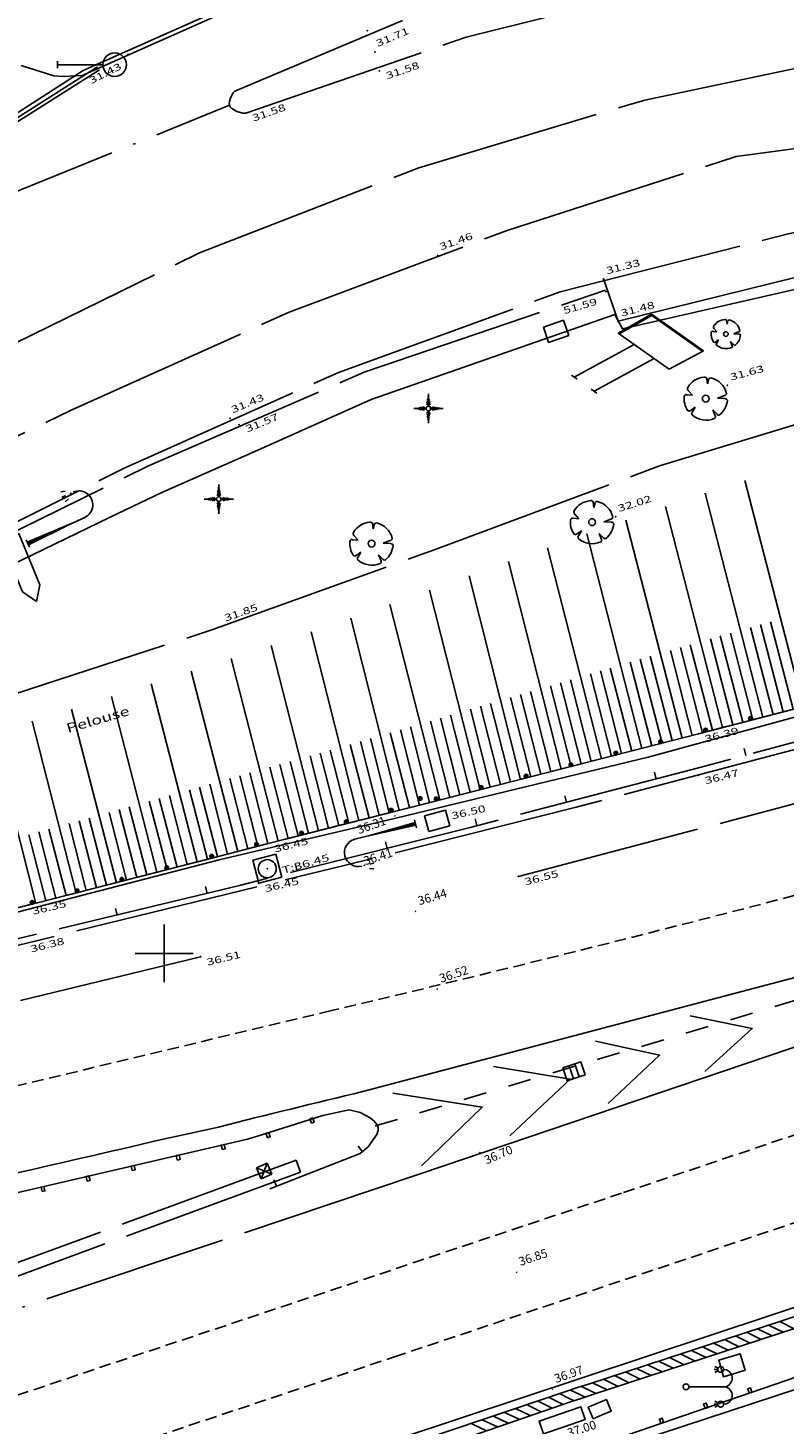
# Model space of a CAD drawing. Units: millimetres. Extents: x 601063 to 602103, y 136179 to 136912.
# Drawn here: x 601744 to 601777, y 136530 to 136590 of the extents above; entities that cross this region are included whole.
import ezdxf
from ezdxf.enums import TextEntityAlignment as Align

# ---------------------------------------------------------------- set-up
doc = ezdxf.new("R2010")
doc.units = ezdxf.units.MM
for name, pattern in [('43690', [8, -1, 1, -1, 1, -1, 1, -1, 1]), ('CACHEX2', [0.75, 0.5, -0.25]), ('CONTINU', [0]), ('SECTION', [19, 8, -1, 8, -1, 0, -1])]:
    doc.linetypes.add(name, pattern=pattern)
for name, color, linetype in [('DIGIT_14697CONSTRUCTIONS', 7, 'CONTINU'), ('DIGIT_14697LIMITES_MATERIAUX', 7, 'CONTINU'), ('DIGIT_14697MARQUAGE_AU_SOL', 51, 'CONTINU'), ('DIGIT_14697MOBILIERS_URBAIN', 7, 'CONTINU'), ('DIGIT_14697NIVELLEMENT', 4, 'CONTINU'), ('DIGIT_14697RESAUX_DIVERS', 7, 'CONTINU'), ('DIGIT_14697VOIRIE', 7, 'CONTINU'), ('FDP_ALTIMETRIE', 4, 'Continuous'), ('FDP_ASSAINISSEMENT', 19, 'Continuous'), ('FDP_ECLAIRAGE', 19, 'Continuous'), ('FDP_FONDDEPLAN', 19, 'Continuous'), ('FDP_HABILLAGETALUS', 19, 'Continuous'), ('FDP_MOBILIERURBAIN', 19, 'Continuous'), ('FDP_TALUSN', 19, 'Continuous'), ('FDP_TEXTESDIVERS', 19, 'Continuous'), ('FDP_VEGETATION', 19, 'Continuous'), ('FDP_VOIRIE', 19, 'Continuous'), ('SDE16838_16403_VOIES_EXISTANTES', 200, 'Continuous'), ('SDE16838_ATGT_CADASTRE', 5, 'CONTINU'), ('SDE2678_CARROYAGE', 7, 'CONTINU')]:
    doc.layers.add(name, color=color, linetype=linetype)
doc.styles.add('PTZ', font='SIMPLEX.SHX', dxfattribs={"oblique": 13.5, "height": 0.65})
doc.styles.add('ROMANS', font='ROMANS')

# ---------------------------------------------------------------- blocks, each defined once
blk = doc.blocks.new('S0402PCHD-------', base_point=(0.5, 0.5))
blk.add_point((0.5, 0.5))
blk = doc.blocks.new('S0403PCBD-------', base_point=(1, 1))
blk.add_point((1, 1))
blk.add_point((1, 1))
blk = doc.blocks.new('S0404PCBG-------', base_point=(5, 5))
blk.add_point((5, 5))
blk = doc.blocks.new('S0524POT-CIRC--R', base_point=(0, 1.5))
for p, q in [((0, 1.65), (0, 1.35)), ((0, 1.5), (1.95, 1.5))]:
    blk.add_line(p, q)
blk.add_circle((2.46, 1.5), 0.51)
blk = doc.blocks.new('S0110RECTANGLE--')
for p, q in [((0, 0), (0, 1)), ((0, 1), (1, 1)), ((1, 1), (1, 0)), ((1, 0), (0, 0))]:
    blk.add_line(p, q)
blk = doc.blocks.new('S0322PCONIFERE--', base_point=(3, 3))
for p, q in [((3, 6), (3, 3.48)), ((0, 3), (2.52, 3)), ((0.3, 3.06), (0.42, 3)), ((0.42, 3), (0.3, 2.94)), ((0.54, 3.12), (0.72, 3)), ((0.72, 3), (0.54, 2.88)), ((0.84, 3.18), (1.02, 3)), ((1.02, 3), (0.84, 2.82)), ((1.08, 3.24), (1.38, 3)), ((1.38, 3), (1.08, 2.76)), ((1.32, 3.3), (1.74, 3)), ((1.74, 3), (1.32, 2.7)), ((1.62, 3.36), (2.04, 3)), ((2.04, 3), (1.62, 2.64)), ((1.98, 3.42), (2.4, 3)), ((2.4, 3), (1.98, 2.58)), ((2.58, 3.96), (3, 3.6)), ((3, 3.96), (2.64, 4.32)), ((2.7, 4.62), (3, 4.26)), ((3, 4.62), (2.76, 4.92)), ((2.82, 5.16), (3, 4.98)), ((3, 5.34), (2.88, 5.52)), ((2.94, 5.7), (3, 5.64)), ((3, 5.64), (3.06, 5.7)), ((3.12, 5.46), (3, 5.34)), ((3, 4.98), (3.18, 5.16)), ((3.24, 4.92), (3, 4.62)), ((3, 4.26), (3.3, 4.62)), ((3.36, 4.32), (3, 3.96)), ((3, 3.6), (3.42, 3.96)), ((6, 3), (3.48, 3)), ((4.02, 3.36), (3.6, 3)), ((3.6, 3), (4.02, 2.58)), ((3.96, 3), (4.32, 3.3)), ((4.32, 2.7), (3.96, 3)), ((4.62, 3.24), (4.26, 3)), ((4.26, 3), (4.56, 2.76)), ((4.62, 3), (4.92, 3.24)), ((4.86, 2.76), (4.62, 3)), ((5.16, 3.18), (4.92, 3)), ((4.92, 3), (5.1, 2.82)), ((5.22, 3), (5.4, 3.12)), ((5.34, 2.88), (5.22, 3)), ((5.64, 3.06), (5.52, 3)), ((5.52, 3), (5.64, 2.94)), ((2.58, 2.04), (3, 2.4)), ((3, 2.04), (2.7, 1.68)), ((2.7, 1.38), (3, 1.74)), ((3, 1.32), (2.76, 1.08)), ((2.82, 0.78), (3, 0.96)), ((3, 0.66), (2.88, 0.54)), ((2.94, 0.24), (3, 0.36)), ((3, 0), (3, 2.52)), ((3, 2.4), (3.42, 1.98)), ((3.36, 1.68), (3, 2.04)), ((3, 1.74), (3.24, 1.38)), ((3.24, 1.08), (3, 1.32)), ((3, 0.96), (3.18, 0.78)), ((3.12, 0.54), (3, 0.66)), ((3, 0.36), (3.06, 0.24))]:
    blk.add_line(p, q)
blk.add_circle((3, 3), 0.48)
blk = doc.blocks.new('S0302ARBRE------', base_point=(3, 3))
for p, q in [((1.14, 3.48), (0.54, 4.14)), ((3.12, 5.76), (3.24, 5.04)), ((3.24, 5.04), (3.42, 5.76)), ((0.36, 3.54), (1.14, 3.48)), ((5.58, 3.42), (4.62, 3.06)), ((4.62, 3.06), (5.64, 3)), ((0.84, 1.32), (1.5, 1.8)), ((1.5, 1.8), (1.08, 1.08)), ((4.32, 0.6), (3.96, 1.44)), ((3.96, 1.44), (4.56, 0.84))]:
    blk.add_line(p, q)
blk.add_circle((3, 3), 0.48)
for centre, radius, start, end in [((3.015, 3.071), 2.94, 94.978, 149.574), ((2.825, 5.707), 0.3, 10.164, 102.456), ((3.664, 5.585), 0.3, 79.219, 144.384), ((3.024, 3.024), 2.94, 13.701, 76.299), ((0.869, 4.401), 0.42, 157.793, 218.467), ((2.976, 2.984), 3, 172.797, 213.684), ((0.238, 3.334), 0.24, 59.349, 188.032), ((3.07, 3.005), 2.94, 308.989, 355.217), ((5.58, 3.72), 0.3, 270, 0), ((5.66, 2.641), 0.36, 19.373, 93.246), ((0.66, 1.56), 0.3, 233.13, 306.87), ((1.32, 0.9), 0.3, 143.13, 216.87), ((3.017, 2.932), 2.94, 228.784, 293.724), ((4.04, 0.493), 0.3, 302.333, 20.796), ((4.813, 1), 0.3, 212.333, 290.796)]:
    blk.add_arc(centre, radius, start, end)
blk = doc.blocks.new('S0413BD-TAMPON--', base_point=(0, 1))
blk.add_point((0, 1))
blk = doc.blocks.new('S0528PAN--DIRECT', base_point=(2, 0))
for p, q in [((3.2, 2.8), (0.8, 2.8)), ((0.8, 2.8), (0.8, 2)), ((3.8, 2.4), (3.2, 2.8)), ((0.8, 2), (3.2, 2)), ((2, 0), (2, 2)), ((3.2, 2), (3.8, 2.4)), ((1.8, 0), (2.2, 0))]:
    blk.add_line(p, q)
blk = doc.blocks.new('S0522DOU-GRD-PAN', base_point=(1.6, 0))
for p, q in [((1.5, 2.65), (2.2, 4.15)), ((1.55, 2.65), (2.25, 4.1)), ((2.2, 4.15), (4.95, 4.15)), ((2.25, 4.1), (4.9, 4.1)), ((4.2, 2.65), (4.95, 4.15)), ((2.35, 2.65), (1.05, 0)), ((1.5, 2.65), (4.2, 2.65)), ((3.4, 2.65), (2.1, 0)), ((0.9, 0), (1.2, 0)), ((1.95, 0), (2.25, 0))]:
    blk.add_line(p, q)
blk = doc.blocks.new('S0503POTEAU-----', base_point=(0.5, 0.5))
for radius in [0.08, 0.04]:
    blk.add_circle((0.5, 0.5), radius)
blk = doc.blocks.new('S2234TAMPON-CODE', base_point=(0.5, 0.5))
for p, q in [((0, 0), (0, 1)), ((0, 1), (1, 1)), ((1, 1), (1, 0)), ((1, 0), (0, 0))]:
    blk.add_line(p, q)
blk.add_circle((0.5, 0.5), 0.38)
blk = doc.blocks.new('S2639GLAMPADAIRE', base_point=(0.9, 3))
for p, q in [((3.12, 4.44), (3.3, 4.38)), ((3.06, 4.2), (3.24, 4.2)), ((3.06, 4.2), (3.24, 4.2)), ((3.12, 3.96), (3.3, 4.02)), ((0.9, 3.18), (0.9, 2.82)), ((0.9, 3.06), (3, 3)), ((0.9, 3), (3.6, 3)), ((3, 3), (0.9, 2.94))]:
    blk.add_line(p, q)
blk.add_arc((3.6, 3.6), 0.6, 270, 90)
blk.add_point((3.48, 4.2))
blk.add_point((3.48, 4.2))
blk = doc.blocks.new('S0112CLOTURE-RON', base_point=(0.5, 0.58))
for radius in [0.08, 0.04]:
    blk.add_circle((0.5, 0.5), radius)
blk = doc.blocks.new('S0231BARRIERE-SE', base_point=(0, 0.5))
blk.add_line((0, 0.5), (0, 0.2))
blk = doc.blocks.new('S0101PILASTRE-DR')
for p, q in [((0, 0), (0, 1)), ((0, 1), (1, 1)), ((0, 0), (1, 1)), ((1, 0), (0, 1)), ((1, 0), (0, 0)), ((1, 1), (1, 0))]:
    blk.add_line(p, q)
blk = doc.blocks.new('BL1', base_point=(1.5, 1))
for points in [[(1.46875, 1), (1.53125, 1)], [(1.5, 1.03125), (1.5, 0.96875)]]:
    blk.add_lwpolyline(points)
blk = doc.blocks.new('BL18', base_point=(1.5, 1))
for points in [[(1.5, 1.312, 0.326385), (1.37, 1.491), (1.341, 1.5), (1.284, 1.5), (1.255, 1.491, 0.326385), (1.125, 1.312), (1.14, 1.312), (1.164, 1.301), (1.174, 1.289), (1.183, 1.277), (1.189, 1.251), (1.186, 1.236), (1.183, 1.221), (1.166, 1.2), (1.152, 1.194), (1.139, 1.187), (1.111, 1.187), (1.098, 1.194), (1.084, 1.2), (1.067, 1.221), (1.064, 1.236), (1.061, 1.251), (1.067, 1.277), (1.076, 1.289), (1.086, 1.301), (1.11, 1.312), (1.125, 1.312)], [(1.5, 0.562), (1.515, 0.562), (1.539, 0.551), (1.549, 0.539), (1.558, 0.527), (1.564, 0.501), (1.561, 0.486), (1.558, 0.471), (1.541, 0.45), (1.527, 0.444), (1.514, 0.437), (1.486, 0.437), (1.473, 0.444), (1.459, 0.45), (1.442, 0.471), (1.439, 0.486), (1.436, 0.501), (1.442, 0.527), (1.451, 0.539), (1.461, 0.551), (1.485, 0.562), (1.5, 0.562), (1.5, 1.312, -0.326385), (1.63, 1.491), (1.659, 1.5), (1.716, 1.5), (1.745, 1.491, -0.326385), (1.875, 1.312), (1.89, 1.312), (1.914, 1.301), (1.924, 1.289), (1.933, 1.277), (1.939, 1.251), (1.936, 1.236), (1.933, 1.221), (1.916, 1.2), (1.902, 1.194), (1.889, 1.187), (1.861, 1.187), (1.848, 1.194), (1.834, 1.2), (1.817, 1.221), (1.814, 1.236), (1.811, 1.251), (1.817, 1.277), (1.826, 1.289), (1.836, 1.301), (1.86, 1.312), (1.875, 1.312)]]:
    blk.add_lwpolyline(points, format="xyb")
for points in [[(1.062, 1.125), (1.094, 1.195)], [(1.125, 1.188), (1.125, 1.109)], [(1.156, 1.195), (1.188, 1.125)], [(1.844, 1.195), (1.812, 1.125)], [(1.875, 1.188), (1.875, 1.109)], [(1.938, 1.125), (1.906, 1.195)]]:
    blk.add_lwpolyline(points)
blk = doc.blocks.new('BL121', base_point=(1.5, 1))
for points in [[(1.5, 0.5), (1, 0.5), (1, 1.5), (2, 1.5), (2, 0.5), (1.5, 0.5)], [(1.34375, 0.5), (1.34375, 1.5)], [(1.65625, 1.5), (1.65625, 0.5)]]:
    blk.add_lwpolyline(points)
blk = doc.blocks.new('BL79', base_point=(1.5, 1))
blk.add_lwpolyline([(1.5, 0.5), (1, 0.5), (1, 1.5), (2, 1.5), (2, 0.5), (1.5, 0.5)])
blk = doc.blocks.new('SDE2678_caro')
at = {"layer": 'SDE2678_CARROYAGE'}
for points in [[(601750, 136551.25), (601750, 136548.75)], [(601748.75, 136550), (601751.25, 136550)]]:
    blk.add_lwpolyline(points, dxfattribs=at)

msp = doc.modelspace()

# ---------------------------------------------------------------- linework, layer by layer
at = {"layer": 'DIGIT_14697CONSTRUCTIONS'}
for points in [[(601760.042, 136528.618), (601767.379, 136531.09), (601767.844, 136531.244), (601768.309, 136531.396), (601842.041, 136555.562)], [(601760.217, 136528.097), (601767.533, 136530.625), (601767.997, 136530.778), (601768.462, 136530.931), (601842.193, 136555.096)], [(601776.087, 136533.945), (601776.714, 136533.635)], [(601776.562, 136534.101), (601777.189, 136533.791)], [(601774.186, 136533.323), (601774.814, 136533.013)], [(601774.661, 136533.478), (601775.289, 136533.168)], [(601775.137, 136533.634), (601775.764, 136533.324)], [(601775.612, 136533.79), (601776.239, 136533.48)], [(601772.286, 136532.7), (601772.914, 136532.39)], [(601772.761, 136532.855), (601773.389, 136532.546)], [(601773.236, 136533.011), (601773.864, 136532.701)], [(601773.711, 136533.167), (601774.339, 136532.857)], [(601770.861, 136532.233), (601771.489, 136531.923)], [(601771.336, 136532.388), (601771.964, 136532.078)], [(601771.811, 136532.544), (601772.439, 136532.234)], [(601768.961, 136531.61), (601769.589, 136531.3)], [(601769.436, 136531.766), (601770.064, 136531.456)], [(601769.911, 136531.921), (601770.539, 136531.611)], [(601770.386, 136532.077), (601771.014, 136531.767)], [(601767.062, 136530.985), (601767.482, 136530.779), (601767.69, 136530.677)], [(601767.536, 136531.142), (601767.943, 136530.942), (601768.164, 136530.833)], [(601768.011, 136531.299), (601768.405, 136531.104), (601768.639, 136530.989)], [(601768.486, 136531.454), (601769.114, 136531.144)], [(601765.161, 136530.339), (601765.795, 136530.041)], [(601765.638, 136530.513), (601766.267, 136530.205)], [(601766.113, 136530.67), (601766.741, 136530.363)], [(601766.587, 136530.828), (601767.216, 136530.52)], [(601763.273, 136529.681), (601763.907, 136529.383)], [(601763.745, 136529.845), (601764.379, 136529.547)], [(601764.217, 136530.01), (601764.851, 136529.712)], [(601764.689, 136530.175), (601765.323, 136529.876)]]:
    msp.add_lwpolyline(points, dxfattribs=at)
at = {"layer": 'DIGIT_14697LIMITES_MATERIAUX', "linetype": '43690'}
msp.add_lwpolyline([(601759.105, 136542.544), (601791, 136552.086)], dxfattribs=at)
at = {"layer": 'DIGIT_14697MARQUAGE_AU_SOL', "linetype": 'CACHEX2'}
msp.add_lwpolyline([(601617.491, 136521.464), (601627.429, 136522.837), (601640.496, 136524.685), (601652.078, 136526.391, 0.003868), (601674.921, 136530.131), (601684.733, 136531.859), (601688.106, 136532.509), (601694.854, 136533.803), (601698.229, 136534.446), (601710.08, 136536.832, 0.005747), (601730.166, 136541.167, 0.00376), (601743.579, 136544.263), (601757.053, 136547.49, 0.013745), (601800.035, 136558.845, -0.001179), (601826.596, 136566.37, 0.002162), (601857.939, 136576.743), (601913.111, 136596.482), (601977.357, 136622.235), (601987.882, 136626.533)], format="xyb", dxfattribs=at)
for points in [[(601742.948, 136530.68), (601769.819, 136539.667), (601809.995, 136553.215), (601836.747, 136562.312), (601863.238, 136571.303), (601877.086, 136575.979), (601903.099, 136585.4), (601928.997, 136595.255), (601954.82, 136605.376), (601980.251, 136615.851)], [(601743.956, 136527.221), (601759.945, 136532.575), (601786.394, 136541.452), (601812.583, 136550.281), (601838.954, 136559.162), (601865.214, 136568.087), (601891.356, 136577.314), (601917.41, 136586.756), (601969.102, 136607.322), (601981.807, 136612.612)]]:
    msp.add_lwpolyline(points, dxfattribs=at)
at = {"layer": 'DIGIT_14697MARQUAGE_AU_SOL'}
for points in [[(601752.346, 136542.5, -0.002855), (601758.579, 136544.032), (601787.148, 136551.577, 0.004973), (601795.614, 136553.876), (601821.034, 136561.274), (601835.658, 136565.926), (601835.741, 136565.653), (601810.694, 136557.29), (601761.051, 136540.479)], [(601629.772, 136519.066, -0.001784), (601659.181, 136523.795, 0.011979), (601680.303, 136527.391, 0.003292), (601713.039, 136533.664, 0.005099), (601729.2, 136537.235, 0.001738), (601750.228, 136542.034), (601752.346, 136542.5)]]:
    msp.add_lwpolyline(points, format="xyb", dxfattribs=at)
for points in [[(601772.696, 136547.306), (601775.382, 136546.748), (601773.336, 136544.9)], [(601768.621, 136546.214), (601771.382, 136545.596), (601769.158, 136543.51)], [(601764.215, 136545.109), (601767.526, 136544.573), (601764.922, 136542.122)], [(601759.869, 136543.962), (601763.724, 136543.353), (601761.1, 136540.829)]]:
    msp.add_lwpolyline(points, dxfattribs=at)
at = {"layer": 'DIGIT_14697MOBILIERS_URBAIN'}
for points in [[(601654.368, 136521.818), (601691.085, 136528.29), (601691.282, 136528.324), (601691.478, 136528.362), (601714.317, 136532.695), (601714.514, 136532.732), (601714.709, 136532.775), (601727.08, 136535.539), (601727.275, 136535.582), (601727.469, 136535.632), (601737.729, 136538.28), (601737.923, 136538.33), (601738.118, 136538.375), (601753.593, 136541.981), (601753.788, 136542.027), (601753.978, 136542.09), (601756.847, 136543.003)], [(601756.353, 136542.663), (601756.471, 136542.702), (601756.408, 136542.892), (601756.29, 136542.853), (601756.353, 136542.663)], [(601752.51, 136541.524), (601752.632, 136541.552), (601752.586, 136541.747), (601752.465, 136541.719), (601752.51, 136541.524)], [(601754.457, 136542.037), (601754.575, 136542.076), (601754.512, 136542.266), (601754.394, 136542.227), (601754.457, 136542.037)], [(601750.566, 136541.071), (601750.687, 136541.099), (601750.642, 136541.294), (601750.52, 136541.266), (601750.566, 136541.071)], [(601748.621, 136540.618), (601748.743, 136540.646), (601748.698, 136540.841), (601748.576, 136540.812), (601748.621, 136540.618)], [(601744.733, 136539.712), (601744.854, 136539.74), (601744.809, 136539.935), (601744.687, 136539.906), (601744.733, 136539.712)], [(601746.677, 136540.165), (601746.799, 136540.193), (601746.753, 136540.388), (601746.632, 136540.359), (601746.677, 136540.165)], [(601745.78, 136520.89), (601798.598, 136539.02)], [(601775.246, 136531.004), (601775.365, 136531.045), (601775.3, 136531.234), (601775.181, 136531.193), (601775.246, 136531.004)], [(601773.341, 136530.35), (601773.46, 136530.391), (601773.395, 136530.58), (601773.276, 136530.539), (601773.341, 136530.35)], [(601771.436, 136529.696), (601771.555, 136529.737), (601771.49, 136529.926), (601771.371, 136529.885), (601771.436, 136529.696)]]:
    msp.add_lwpolyline(points, dxfattribs=at)
at = {"layer": 'DIGIT_14697VOIRIE'}
for points in [[(601760.005, 136529.004), (601814.033, 136546.922), (601856.716, 136561.431), (601908.888, 136579.695), (601920.4, 136583.972), (601939.878, 136591.519), (601985.689, 136610.243)], [(601761.459, 136525.985), (601815.151, 136543.628), (601857.426, 136558.038), (601908.92, 136575.653), (601921.746, 136580.441), (601941.387, 136587.821), (601956.237, 136593.399), (601961.73, 136595.53), (601987.921, 136606.161)]]:
    msp.add_lwpolyline(points, dxfattribs=at)
at = {"layer": 'FDP_FONDDEPLAN', "linetype": 'SECTION'}
for points in [[(601618.804, 136532.393), (601642.329, 136536.174), (601653.981, 136538.152), (601663.839, 136540.772), (601673.566, 136543.353), (601683.393, 136545.566), (601693.478, 136547.549), (601703.307, 136549.644), (601713.096, 136551.967), (601723.036, 136554.825), (601732.73, 136557.803), (601742.411, 136560.834), (601752.058, 136563.969), (601761.693, 136567.445), (601771.379, 136571.05), (601781.044, 136573.993), (601791.004, 136575.996), (601801.034, 136577.76), (601815.755, 136581.043), (601822.266, 136581.818)], [(601825.285, 136574.452), (601812.249, 136570.554), (601802.598, 136567.635), (601792.93, 136564.772), (601783.022, 136562.067), (601773.059, 136559.481), (601763.001, 136556.907), (601752.94, 136554.342), (601742.898, 136551.765), (601732.95, 136549.28), (601722.938, 136546.953), (601712.764, 136544.783), (601702.574, 136542.686), (601694.515, 136541.011)], [(601755.699, 136541.067), (601733.372, 136532.867), (601716.751, 136526.889), (601707.298, 136523.517), (601697.862, 136520.099), (601688.492, 136516.572), (601678.717, 136512.774), (601669.001, 136508.829), (601659.974, 136505.022)], [(601755.699, 136541.067), (601733.372, 136532.867), (601716.751, 136526.889), (601707.298, 136523.517), (601697.862, 136520.099), (601688.492, 136516.572), (601678.717, 136512.774), (601669.001, 136508.829), (601659.974, 136505.022)], [(601755.889, 136540.551), (601733.56, 136532.35), (601716.937, 136526.371), (601707.488, 136523.001), (601698.056, 136519.584), (601688.69, 136516.059), (601678.919, 136512.263), (601669.208, 136508.32), (601660.358, 136504.587)], [(601755.699, 136541.067), (601755.889, 136540.551)]]:
    msp.add_lwpolyline(points, dxfattribs=at)
at = {"layer": 'FDP_HABILLAGETALUS'}
for p, q in [((601777.584, 136560.652), (601775.06, 136570.42)), ((601775.842, 136560.202), (601773.343, 136569.869)), ((601774.099, 136559.751), (601771.637, 136569.302)), ((601772.357, 136559.299), (601769.918, 136568.713)), ((601770.614, 136558.849), (601768.235, 136568.123)), ((601768.87, 136558.402), (601766.538, 136567.519)), ((601767.126, 136557.956), (601764.857, 136566.916)), ((601765.382, 136557.512), (601763.156, 136566.301)), ((601763.638, 136557.068), (601761.455, 136565.688)), ((601761.893, 136556.626), (601759.733, 136565.07)), ((601760.148, 136556.183), (601758.048, 136564.475)), ((601776.277, 136560.314), (601775.304, 136564.078)), ((601776.713, 136560.427), (601775.74, 136564.201)), ((601777.149, 136560.539), (601776.171, 136564.323)), ((601758.403, 136555.74), (601756.341, 136563.884)), ((601774.535, 136559.863), (601773.573, 136563.583)), ((601774.97, 136559.977), (601773.997, 136563.705)), ((601775.406, 136560.089), (601774.441, 136563.833)), ((601756.659, 136555.296), (601754.612, 136563.299)), ((601772.792, 136559.412), (601771.844, 136563.081)), ((601773.228, 136559.525), (601772.276, 136563.207)), ((601773.663, 136559.638), (601772.7, 136563.33)), ((601754.915, 136554.85), (601752.897, 136562.737)), ((601770.178, 136558.737), (601769.252, 136562.32)), ((601771.05, 136558.961), (601770.116, 136562.574)), ((601771.485, 136559.074), (601770.548, 136562.702)), ((601771.921, 136559.187), (601770.98, 136562.828)), ((601751.429, 136553.952), (601749.444, 136561.635)), ((601753.172, 136554.402), (601751.162, 136562.181)), ((601767.998, 136558.178), (601767.101, 136561.686)), ((601768.434, 136558.29), (601767.531, 136561.813)), ((601769.306, 136558.513), (601768.397, 136562.069)), ((601769.742, 136558.625), (601768.829, 136562.196)), ((601749.686, 136553.501), (601747.725, 136561.092)), ((601765.818, 136557.623), (601764.942, 136561.048)), ((601766.254, 136557.734), (601765.382, 136561.179)), ((601766.69, 136557.845), (601765.805, 136561.304)), ((601767.562, 136558.067), (601766.669, 136561.559)), ((601747.943, 136553.052), (601746, 136560.551)), ((601764.074, 136557.179), (601763.214, 136560.539)), ((601764.51, 136557.29), (601763.654, 136560.669)), ((601764.946, 136557.401), (601764.078, 136560.793)), ((601746.2, 136552.604), (601744.302, 136560.022)), ((601762.329, 136556.737), (601761.494, 136560.034)), ((601762.765, 136556.847), (601761.926, 136560.161)), ((601763.201, 136556.958), (601762.358, 136560.287)), ((601744.456, 136552.159), (601742.598, 136559.495)), ((601759.712, 136556.072), (601758.9, 136559.277)), ((601760.584, 136556.294), (601759.757, 136559.526)), ((601761.02, 136556.405), (601760.197, 136559.654)), ((601761.457, 136556.515), (601760.632, 136559.781)), ((601757.531, 136555.518), (601756.73, 136558.65)), ((601757.967, 136555.629), (601757.17, 136558.777)), ((601758.84, 136555.851), (601758.028, 136559.024)), ((601759.276, 136555.962), (601758.468, 136559.152)), ((601755.351, 136554.961), (601754.565, 136558.034)), ((601755.787, 136555.073), (601754.996, 136558.156)), ((601756.223, 136555.184), (601755.431, 136558.28)), ((601757.095, 136555.407), (601756.305, 136558.529)), ((601753.608, 136554.514), (601752.83, 136557.546)), ((601754.043, 136554.626), (601753.258, 136557.666)), ((601754.479, 136554.738), (601753.698, 136557.79)), ((601750.993, 136553.839), (601750.225, 136556.813)), ((601751.865, 136554.065), (601751.091, 136557.057)), ((601752.3, 136554.178), (601751.523, 136557.178)), ((601752.736, 136554.29), (601751.965, 136557.303)), ((601748.815, 136553.277), (601748.058, 136556.206)), ((601749.25, 136553.389), (601748.496, 136556.329)), ((601750.122, 136553.614), (601749.358, 136556.57)), ((601750.558, 136553.727), (601749.79, 136556.691)), ((601746.636, 136552.716), (601745.895, 136555.604)), ((601747.072, 136552.828), (601746.331, 136555.725)), ((601747.507, 136552.94), (601746.757, 136555.843)), ((601748.379, 136553.164), (601747.624, 136556.085)), ((601744.892, 136552.27), (601744.162, 136555.124)), ((601745.328, 136552.381), (601744.596, 136555.244)), ((601745.764, 136552.493), (601745.029, 136555.364))]:
    msp.add_line(p, q, dxfattribs=at)
at = {"layer": 'FDP_TALUSN', "linetype": 'SECTION'}
msp.add_lwpolyline([(601806.983, 136568.967), (601803.913, 136568.035), (601800.842, 136567.106), (601797.769, 136566.186), (601794.691, 136565.281), (601791.608, 136564.396), (601788.376, 136563.499), (601785.318, 136562.674), (601782.256, 136561.866), (601779.191, 136561.068), (601776.125, 136560.275), (601773.059, 136559.481), (601769.966, 136558.682), (601766.871, 136557.891), (601763.775, 136557.103), (601760.678, 136556.318), (601757.582, 136555.531), (601754.487, 136554.74), (601751.393, 136553.943), (601748.3, 136553.144), (601745.206, 136552.35), (601742.133, 136551.571)], dxfattribs=at)
at = {"layer": 'FDP_VOIRIE', "linetype": 'SECTION'}
for points in [[(601778.449, 136593.109), (601778.97, 136597.705), (601778.396, 136597.75), (601777.89, 136597.694), (601753.051, 136587.24)], [(601743.831, 136588.342), (601745.241, 136587.901), (601745.65, 136587.865), (601746.466, 136587.913), (601763.522, 136595.5)], [(601753.051, 136587.24), (601752.98, 136587.168), (601752.87, 136586.982), (601752.812, 136586.783), (601752.804, 136586.696), (601752.813, 136586.625), (601752.853, 136586.552), (601752.926, 136586.479), (601753.141, 136586.355), (601753.397, 136586.285), (601753.522, 136586.282), (601763.036, 136589.563), (601773.892, 136592.284), (601778.449, 136593.109)], [(601684.357, 136555.84), (601705.375, 136559.629), (601714.966, 136562.565), (601724.141, 136566.908), (601733.247, 136571.318), (601742.393, 136575.776), (601751.525, 136580.25), (601760.983, 136583.927), (601770.738, 136586.85), (601777.905, 136588.362)], [(601747.127, 136588.288), (601741.079, 136584.449)], [(601747.208, 136588.162), (601741.16, 136584.323)], [(601731.983, 136578.177), (601752.813, 136586.625)], [(601520.482, 136543.031), (601595.153, 136541.859), (601597.608, 136541.836), (601608.046, 136542.064), (601618.471, 136542.717), (601628.772, 136543.668), (601638.914, 136544.941), (601648.871, 136546.382), (601658.97, 136548.025), (601668.922, 136549.639), (601679.086, 136551.182), (601689.199, 136552.83), (601699.221, 136554.44), (601709.025, 136556.772), (601718.406, 136560.334), (601727.566, 136564.453), (601736.778, 136569.024), (601745.992, 136573.462), (601755.399, 136577.691), (601764.795, 136581.219), (601774.685, 136584.41), (601780.552, 136585.21)], [(601674.721, 136547.074), (601686.385, 136548.993), (601701.13, 136551.414), (601711.063, 136553.853), (601720.557, 136557.436), (601729.88, 136561.86), (601739.137, 136566.377), (601748.246, 136570.939), (601757.521, 136575.089), (601767.088, 136578.567), (601776.935, 136581.072), (601786.97, 136583.033), (601790.198, 136583.43)], [(601768.958, 136579.129), (601769.585, 136577.298), (601779.402, 136579.728), (601789.565, 136581.453), (601796.782, 136582.314)], [(601674.418, 136546.647), (601686.468, 136548.653), (601702.237, 136551.261), (601711.972, 136553.772), (601721.632, 136557.541), (601730.959, 136562.001), (601740.193, 136566.563), (601749.322, 136571.048), (601758.627, 136575.095), (601769.044, 136578.64)], [(601817.52, 136570.248), (601803.094, 136566.224), (601793.138, 136563.447), (601783.144, 136560.709), (601773.123, 136558.026), (601763.207, 136555.44), (601753.245, 136552.933), (601743.244, 136550.52), (601733.211, 136548.242), (601723.221, 136546.026), (601713.274, 136543.865), (601703.165, 136541.803), (601693.175, 136539.791), (601683.142, 136537.859)], [(601765.285, 136553.32), (601778, 136556.67), (601787.845, 136559.312), (601802.287, 136563.328)], [(601787.367, 136561.618), (601777.587, 136558.911), (601767.722, 136556.295), (601757.824, 136553.807), (601755.225, 136553.172)], [(601753.998, 136552.872), (601743.96, 136550.415), (601734.005, 136548.067), (601724.021, 136545.85), (601721.329, 136545.272)], [(601751.571, 136549.85), (601741.69, 136547.454), (601731.717, 136545.155), (601714.221, 136541.355)], [(601756.847, 136543.003), (601757.99, 136543.24), (601758.458, 136543.132), (601758.89, 136542.897), (601759.061, 136542.757), (601759.182, 136542.615), (601759.241, 136542.48), (601759.236, 136542.342), (601759.183, 136542.179), (601758.806, 136541.643), (601758.453, 136541.353), (601754.558, 136539.835)], [(601761.051, 136540.479), (601733.944, 136531.387), (601717.137, 136525.722), (601707.671, 136522.474), (601698.245, 136519.113), (601688.53, 136515.52), (601679.118, 136511.897)]]:
    msp.add_lwpolyline(points, dxfattribs=at)
at = {"layer": 'SDE16838_16403_VOIES_EXISTANTES'}
for points in [[(601725.637, 136574.664), (601746.508, 136588.12), (601756.064, 136592.383), (601762.239, 136595.222), (601743.741, 136597.736)], [(601805.964, 136581.731), (601802.891, 136581.733), (601801.09, 136581.76), (601796.844, 136581.286), (601796.677, 136582.166), (601778.837, 136579.044), (601769.78, 136576.968), (601769.442, 136577.589), (601758.938, 136573.92), (601753.914, 136571.68), (601749.904, 136569.895), (601747.647, 136568.824), (601740.979, 136565.601)], [(601738.54, 136550.456), (601752.377, 136554.043), (601760.002, 136555.844), (601770.882, 136558.472), (601780.682, 136561.155), (601802.838, 136567.359), (601834.727, 136577.286)]]:
    msp.add_lwpolyline(points, dxfattribs=at)
at = {"layer": 'SDE16838_ATGT_CADASTRE'}
for points in [[(601762.361, 136595.278), (601756.064, 136592.383), (601746.508, 136588.12), (601725.637, 136574.664)], [(601740.979, 136565.601), (601747.647, 136568.824), (601749.904, 136569.895), (601753.914, 136571.68), (601758.938, 136573.92), (601769.442, 136577.589), (601769.78, 136576.968), (601778.837, 136579.044), (601796.677, 136582.166), (601796.844, 136581.286), (601801.09, 136581.76), (601802.891, 136581.733), (601805.964, 136581.731)], [(601834.727, 136577.286), (601802.838, 136567.359), (601780.682, 136561.155), (601770.882, 136558.472), (601760.002, 136555.844), (601752.377, 136554.043), (601738.54, 136550.456)]]:
    msp.add_lwpolyline(points, dxfattribs=at)

# ---------------------------------------------------------------- block references
msp.add_blockref('SDE2678_caro', (0, 0))
at = {"layer": 'DIGIT_14697NIVELLEMENT'}
for p, xscale, yscale, rotation in [((601759.947, 136555.933), 0.45002645, 0.45002645, 19.80798043), ((601760.84, 136551.814), 0.4499784199999999, 0.44997842, 16.56630763), ((601761.786, 136548.454), 0.4500568, 0.4500568, 18.57987882), ((601763.627, 136541.388), 0.44996089, 0.44996089, 23.19190255), ((601765.211, 136536.226), 0.44999311, 0.44999311, 18.55574087), ((601766.752, 136531.171), 0.44998134, 0.44998134, 18.98658838)]:
    msp.add_blockref('BL1', p, dxfattribs=dict(at, xscale=xscale, yscale=yscale, rotation=rotation))
at = {"layer": 'DIGIT_14697RESAUX_DIVERS'}
for p, xscale, yscale, rotation in [((601774.499, 136532.211), 0.9644662, 0.74412726, 16.82101316), ((601767.173, 136529.832), 1.89646896, 0.58307615, 18.85532052), ((601768.797, 136530.312), 0.84485838, 0.54099518, 22.80766627)]:
    msp.add_blockref('BL79', p, dxfattribs=dict(at, xscale=xscale, yscale=yscale, rotation=rotation))
at = {"layer": 'DIGIT_14697VOIRIE'}
for name, p, xscale, yscale, rotation in [('BL121', (601767.691, 136544.902), 0.8215598, 0.59359118, 198.41289502), ('BL18', (601773.519, 136531.279), 2, 2, 270)]:
    msp.add_blockref(name, p, dxfattribs=dict(at, xscale=xscale, yscale=yscale, rotation=rotation))
at = {"layer": 'FDP_ALTIMETRIE'}
for name, p, rotation in [('S0402PCHD-------', (601758.765, 136589.843, 31.496), 23.35900000000003), ('S0404PCBG-------', (601748.439, 136588.824, 31.431), 26.74000000000003), ('S0402PCHD-------', (601759.093, 136588.924, 31.709), 23.04000000000003), ('S0403PCBD-------', (601759.291, 136588.102, 31.582), 19.08699999999994), ('S0404PCBG-------', (601755.597, 136587.001, 31.579), 19.63800000000004), ('S0402PCHD-------', (601761.798, 136580.148, 31.46), 19.59199999999998), ('S0402PCHD-------', (601768.958, 136579.129, 31.33), 14.42500000000001), ('S0404PCBG-------', (601769.072, 136578.578, 51.59), 15.97900000000005), ('S0402PCHD-------', (601769.585, 136577.298, 31.48), 14.59500000000001), ('S0402PCHD-------', (601774.308, 136574.533, 31.63), 15.19999999999998), ('S0402PCHD-------', (601752.837, 136573.102, 31.43), 22.93599999999998), ('S0403PCBD-------', (601753.227, 136572.83, 31.57), 22.293), ('S0402PCHD-------', (601769.484, 136568.852), 16.77300000000005), ('S0402PCHD-------', (601769.484, 136568.852, 32.02), 17.73400000000003), ('S0402PCHD-------', (601752.516, 136564.121, 31.85), 19.10199999999996), ('S0403PCBD-------', (601773.059, 136559.481, 36.39), 15.06199999999995), ('S0403PCBD-------', (601773.065, 136557.69, 36.47), 13.946), ('S0403PCBD-------', (601762.138, 136556.177, 36.5), 13.06300000000005), ('S0403PCBD-------', (601754.487, 136554.74, 36.45), 14.081), ('S0413BD-TAMPON--', (601754.448, 136553.655, 36.45), 15.81600000000002), ('S0403PCBD-------', (601765.285, 136553.32, 36.55), 14.605), ('S0403PCBD-------', (601754.08, 136553.029, 36.45), 13.56999999999993), ('S0403PCBD-------', (601751.571, 136549.85, 36.51), 13.86800000000004)]:
    msp.add_blockref(name, p, dxfattribs=dict(at, rotation=rotation))
at = {"layer": 'FDP_ASSAINISSEMENT', "xscale": 1.03, "yscale": 1.03, "rotation": 284.55}
msp.add_blockref('S2234TAMPON-CODE', (601754.448, 136553.655, 36.45), dxfattribs=at)
at = {"layer": 'FDP_ECLAIRAGE'}
for p, rotation in [((601744.115, 136567.7, 31.68), 24.611), ((601760.851, 136555.594, 36.47), 194.198)]:
    msp.add_blockref('S2639GLAMPADAIRE', p, dxfattribs=dict(at, rotation=rotation))
at = {"layer": 'FDP_FONDDEPLAN'}
for name, p, xscale, yscale, rotation in [('S0110RECTANGLE--', (601767.235, 136577.338), 0.9200000000000002, 0.7, 198.7939072225046), ('S0110RECTANGLE--', (601762.138, 136556.177, 36.5), 0.93, 0.7, 195.163), ('S0101PILASTRE-DR', (601754.652, 136540.465, 36.997), 0.51, 0.51, 113.391)]:
    msp.add_blockref(name, p, dxfattribs=dict(at, xscale=xscale, yscale=yscale, rotation=rotation))
for p, rotation in [((601775.321, 136560.067), 194.5009999999999), ((601771.448, 136559.064), 194.465), ((601773.384, 136559.565), 194.55), ((601769.511, 136558.566), 194.38), ((601767.574, 136558.07), 194.315), ((601765.636, 136557.576), 194.269), ((601763.697, 136557.084), 194.243), ((601759.82, 136556.1), 194.251), ((601761.759, 136556.592), 194.237), ((601757.882, 136555.607), 194.283), ((601755.944, 136555.113), 194.336), ((601754.006, 136554.617), 194.413), ((601750.133, 136553.617), 194.491), ((601752.07, 136554.118), 194.478), ((601748.197, 136553.117), 194.453), ((601746.26, 136552.619), 194.365), ((601744.322, 136552.125), 194.226)]:
    msp.add_blockref('S0112CLOTURE-RON', p, dxfattribs=dict(at, rotation=rotation))
at = {"layer": 'FDP_MOBILIERURBAIN'}
for name, p in [('S0524POT-CIRC--R', (601745.401, 136588.377, 31.58)), ('S0503POTEAU-----', (601761.043, 136556.688))]:
    msp.add_blockref(name, p, dxfattribs=at)
for name, p, rotation in [('S0522DOU-GRD-PAN', (601768.147, 136574.564, 31.65), 324.825), ('S0528PAN--DIRECT', (601741.581, 136565.962, 31.71), 292.173)]:
    msp.add_blockref(name, p, dxfattribs=dict(at, rotation=rotation))
at = {"layer": 'FDP_VEGETATION'}
for name, p, xscale, yscale in [('S0302ARBRE------', (601774.241, 136576.747, 31.53), 0.21, 0.21), ('S0302ARBRE------', (601773.375, 136573.957, 31.63), 0.31, 0.31), ('S0322PCONIFERE--', (601761.403, 136573.527, 31.75), 0.21, 0.21), ('S0322PCONIFERE--', (601752.355, 136569.616, 31.71), 0.21, 0.21), ('S0302ARBRE------', (601768.469, 136568.621, 32.02), 0.31, 0.31), ('S0302ARBRE------', (601758.949, 136567.696, 31.82), 0.31, 0.31)]:
    msp.add_blockref(name, p, dxfattribs=dict(at, xscale=xscale, yscale=yscale))
at = {"layer": 'FDP_VOIRIE'}
for p, rotation in [((601775.104, 136558.55), 194.879), ((601771.236, 136557.529), 194.738), ((601767.367, 136556.516), 194.589), ((601763.494, 136555.514), 194.406), ((601759.618, 136554.526), 194.178), ((601755.739, 136553.552), 194.013), ((601751.856, 136552.59), 193.808), ((601747.97, 136551.644), 193.56), ((601758.554, 136541.425), 215.87), ((601754.843, 136539.945), 201.001)]:
    msp.add_blockref('S0231BARRIERE-SE', p, dxfattribs=dict(at, rotation=rotation))

# ---------------------------------------------------------------- texts
at = {"layer": 'DIGIT_14697NIVELLEMENT', "style": 'ROMANS'}
for s, rotation, oblique, width, p in [('36.31', 19.80606, 13.50378, 1.000013, (601758.408, 136555.145)), ('36.41', 18.22054, 13.50261, 0.999984, (601758.679, 136553.799)), ('36.44', 16.5593, 13.49784, 0.999986, (601761.012, 136552.076)), ('36.52', 18.57387, 13.50096, 0.999884, (601761.949, 136548.722)), ('36.70', 23.19357, 13.50374, 1.000018, (601763.91, 136540.881)), ('36.85', 18.55272, 13.49787, 0.999931, (601765.374, 136536.495)), ('36.97', 18.98452, 13.49712, 1.000084, (601766.913, 136531.441)), ('37.00', 17.67701, 13.49792, 1.00009, (601767.467, 136529.098))]:
    msp.add_text(s, height=0.375, rotation=rotation, dxfattribs=dict(at, oblique=oblique, width=width)).set_placement(p)
at = {"layer": 'FDP_ALTIMETRIE', "style": 'PTZ', "oblique": 15}
for s, rotation, width, p, p2 in [('31.71', 23.02813, 1.479442, (601759.218, 136589.14), (601760.599, 136589.727)), ('31.43', 26.75302, 1.312076, (601746.851, 136587.531), (601748.19, 136588.206)), ('31.58', 19.09904, 1.313026, (601759.627, 136587.742), (601761.045, 136588.233)), ('31.58', 19.66667, 1.312965, (601753.861, 136585.914), (601755.274, 136586.419)), ('31.46', 19.59472, 1.328989, (601761.936, 136580.356), (601763.349, 136580.859)), ('31.33', 14.43451, 1.312816, (601769.114, 136579.324), (601770.567, 136579.698)), ('51.59', 15.98212, 1.329094, (601767.27, 136577.604), (601768.712, 136578.017)), ('31.48', 14.60158, 1.312, (601769.741, 136577.494), (601771.192, 136577.872)), ('31.63', 15.19479, 1.311992, (601774.462, 136574.73), (601775.909, 136575.123)), ('31.43', 22.95781, 1.312321, (601752.963, 136573.318), (601754.344, 136573.903)), ('31.57', 22.2908, 1.312589, (601753.583, 136572.49), (601754.971, 136573.059)), ('32.02', 17.73449, 1.250247, (601769.629, 136569.056), (601771.058, 136569.513)), ('31.85', 19.11154, 1.3122, (601752.656, 136564.328), (601754.073, 136564.819)), ('36.39', 15.06423, 1.265538, (601773.369, 136559.098), (601774.818, 136559.488)), ('36.47', 13.97137, 1.249463, (601773.368, 136557.301), (601774.823, 136557.663)), ('36.50', 13.06334, 1.249845, (601762.435, 136555.784), (601763.896, 136556.123)), ('36.45', 14.08256, 1.250069, (601754.79, 136554.352), (601756.245, 136554.717)), ('T:36.45', 15.80301, 1.256642, (601755.134, 136553.434), (601757.155, 136554.006)), ('36.45', 13.573, 1.249908, (601754.38, 136552.638), (601755.838, 136552.99)), ('36.55', 14.59196, 1.25033, (601765.592, 136552.935), (601767.044, 136553.313)), ('36.35', 13.29519, 1.250174, (601744.343, 136551.663), (601745.803, 136552.008)), ('36.38', 14.39752, 1.250094, (601744.266, 136550.029), (601745.719, 136550.402)), ('36.51', 13.888, 1.399856, (601751.873, 136549.461), (601753.329, 136549.821))]:
    msp.add_text(s, height=0.3, rotation=rotation, dxfattribs=dict(at, width=width)).set_placement(p, p2, align=Align.FIT)
at = {"layer": 'FDP_TEXTESDIVERS', "oblique": 15, "width": 1.134908}
msp.add_text('Pelouse', height=0.4, rotation=16.22091, dxfattribs=at).set_placement((601745.846, 136559.515), (601748.534, 136560.297), align=Align.FIT)

doc.saveas('drawing.dxf')
